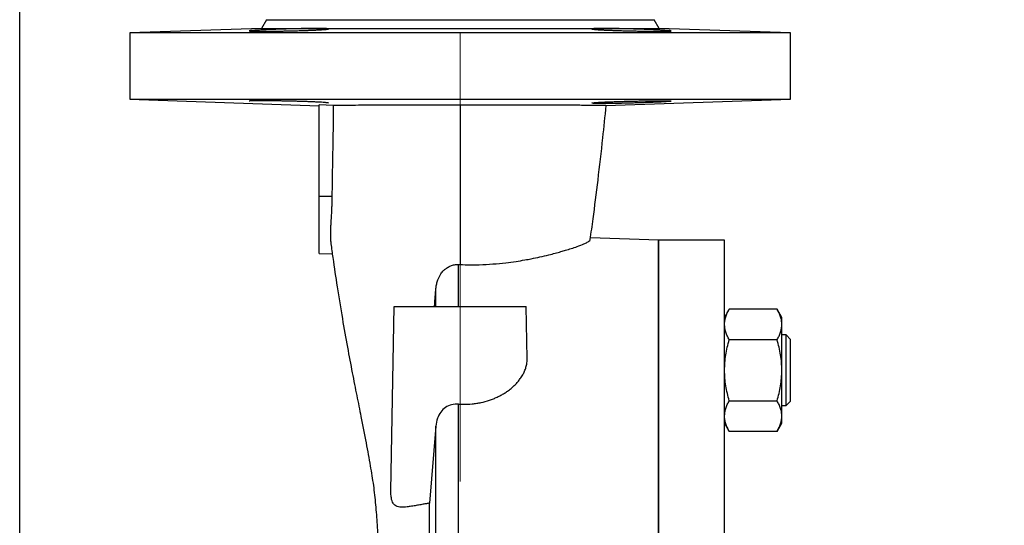
# Model space of a CAD drawing. Units: millimetres. Extents: x -4 to 213, y 0 to 297.
# Drawn here: x 29 to 57, y 176 to 191 of the extents above; entities that cross this region are included whole.
import ezdxf

# ---------------------------------------------------------------- set-up
doc = ezdxf.new("R2010")
doc.units = ezdxf.units.MM
doc.linetypes.add('CENTERX2', pattern=[20.32, 12.7, -2.54, 2.54, -2.54])
doc.layers.add('FORMAT', color=7, linetype='Continuous')
doc.styles.add('SLDTEXTSTYLE0', font='TXT', dxfattribs={"width": 0.605})
doc.dimstyles.new('SLDDIMSTYLE0', dxfattribs={"dimtxt": 2.5, "dimasz": 2.5, "dimexe": 0, "dimexo": 0.0625, "dimtad": 1, "dimlfac": 8, "dimrnd": 1e-09, "dimzin": 12, "dimdsep": 46, "dimtxsty": 'SLDTEXTSTYLE0', "dimblk1": 'CLOSED', "dimblk2": 'CLOSED', "dimsah": 1, "dimcen": 0.09, "dimadec": 0, "dimazin": 3, "dimtfac": 1, "dimtofl": 0, "dimtmove": 0, "dimatfit": 3, "dimldrblk": 'CLOSED', "dimfxl": 0, "dimfrac": 2, "dimtolj": 1, "dimtzin": 12, "dimarcsym": 0})

# ---------------------------------------------------------------- blocks, each defined once
blk = doc.blocks.new('_Closed')
at = {"color": 0, "linetype": 'ByBlock', "lineweight": -2}
for p, q in [((-1, 0.166667), (0, 0)), ((-1, 0.166667), (-1, -0.166667)), ((0, 0), (-1, -0.166667)), ((0, 0), (-1, 0))]:
    blk.add_line(p, q, dxfattribs=at)
blk = doc.blocks.new('_D')
at = {"layer": 'FORMAT'}
for p, q in [((29.002, 171.018), (29.002, 215.268)), ((96.002, 171.893), (96.002, 215.268)), ((96.002, 214.518), (29.002, 214.518))]:
    blk.add_line(p, q, dxfattribs=at)
at = {"layer": 'FORMAT', "xscale": 2.5, "yscale": 2.5, "rotation": 180.0000000000004}
blk.add_blockref('_Closed', (29.002, 214.518), dxfattribs=at)
at = {"layer": 'FORMAT', "xscale": 2.5, "yscale": 2.5}
blk.add_blockref('_Closed', (96.002, 214.518), dxfattribs=at)
at = {"layer": 'FORMAT', "insert": (60.153, 217.741), "char_height": 2.5, "attachment_point": 1, "style": 'SLDTEXTSTYLE0'}
blk.add_mtext('536', dxfattribs=at)
blk = doc.blocks.new('_D_5')
at = {"layer": 'FORMAT', "color": 7}
for p, q in [((29.002, 171.018), (29.002, 207.268)), ((41.502, 195.518), (41.502, 207.268)), ((41.502, 206.518), (29.002, 206.518))]:
    blk.add_line(p, q, dxfattribs=at)
at = {"layer": 'FORMAT', "color": 7, "xscale": 2.5, "yscale": 2.5, "rotation": 180.0000000000004}
blk.add_blockref('_Closed', (29.002, 206.518), dxfattribs=at)
at = {"layer": 'FORMAT', "color": 7, "xscale": 2.5, "yscale": 2.5}
blk.add_blockref('_Closed', (41.502, 206.518), dxfattribs=at)
at = {"layer": 'FORMAT', "color": 7, "insert": (32.903, 209.741), "char_height": 2.5, "attachment_point": 1, "style": 'SLDTEXTSTYLE0'}
blk.add_mtext('100', dxfattribs=at)

msp = doc.modelspace()

# ---------------------------------------------------------------- linework, layer by layer
at = {"color": 7, "linetype": 'Continuous', "lineweight": 25}
for p, q in [((35.8607, 190.2732), (32.1269, 190.1428)), ((36.0019, 190.5178), (35.8607, 190.2732)), ((35.8607, 190.2732), (47.1431, 190.2732)), ((36.0019, 190.5178), (41.5019, 190.5178)), ((41.5019, 190.5178), (47.0019, 190.5178)), ((47.1431, 190.2732), (47.0019, 190.5178)), ((50.8769, 190.1428), (47.1431, 190.2732)), ((32.1269, 190.1428), (32.1269, 188.2678)), ((50.8769, 190.1428), (32.1269, 190.1428)), ((50.8769, 188.2678), (50.8769, 190.1428)), ((32.1269, 188.2678), (37.5018, 188.0801)), ((32.1269, 188.2678), (50.8769, 188.2678)), ((37.896, 188.0891), (37.5019, 188.1007)), ((37.5019, 185.5178), (37.5019, 188.1007)), ((45.6325, 188.0847), (50.8769, 188.2678)), ((37.5019, 183.8928), (37.5019, 185.5178)), ((37.5019, 185.5178), (37.8621, 185.5178)), ((47.1269, 184.2678), (45.1975, 184.3352)), ((49.0019, 184.2678), (47.1269, 184.2678)), ((47.1269, 184.2678), (47.1269, 162.3928)), ((47.1269, 141.9721), (47.1269, 184.2678)), ((49.0019, 162.3928), (49.0019, 184.2678)), ((37.5019, 183.8928), (37.8714, 183.8832)), ((41.4504, 182.3928), (41.4504, 183.5791)), ((41.4504, 183.5791), (41.5019, 183.5769)), ((40.807, 182.3928), (40.807, 182.8629)), ((39.5356, 177.1621), (39.6269, 182.3928)), ((39.6269, 182.3928), (43.3769, 182.3928)), ((43.4026, 180.9187), (43.3769, 182.3928)), ((49.1359, 182.3138), (49.0019, 182.0817)), ((50.4929, 182.3138), (49.1359, 182.3138)), ((50.6269, 182.0817), (50.4929, 182.3138)), ((50.6269, 181.8808), (50.6269, 182.0817)), ((50.6269, 180.5817), (50.6269, 181.8808)), ((50.4929, 181.4477), (49.1359, 181.4477)), ((50.7519, 181.5817), (50.6269, 181.5817)), ((50.8769, 181.4567), (50.751, 181.5826)), ((50.6269, 179.2827), (50.6269, 180.5817)), ((49.1359, 179.7157), (50.4929, 179.7157)), ((41.4504, 149.454), (41.4504, 179.6222)), ((50.6269, 179.5817), (50.7519, 179.5817)), ((49.0019, 179.0817), (49.1359, 178.8497)), ((50.4929, 178.8497), (50.6269, 179.0817)), ((50.6269, 179.0817), (50.6269, 179.2827)), ((40.807, 178.9971), (40.6327, 176.8168)), ((40.807, 150.0746), (40.807, 178.9971)), ((50.4929, 178.8497), (49.1359, 178.8497))]:
    msp.add_line(p, q, dxfattribs=at)
at = {"color": 7, "linetype": 'Continuous', "lineweight": 25, "flags": 128}
msp.add_lwpolyline([(50.751, 179.5808), (50.8079, 179.6378), (50.8769, 179.7067)], dxfattribs=at)
at = {"color": 7, "linetype": 'Continuous', "lineweight": 25}
for points, knots in [([(37.7655, 190.2561), (37.7642, 190.255), (37.762, 190.2529), (37.7427, 190.249), (37.7099, 190.2449), (37.6614, 190.2406), (37.6023, 190.2362), (37.5306, 190.2318), (37.4461, 190.2274), (37.3532, 190.223), (37.2508, 190.2188), (37.1398, 190.2148), (37.0236, 190.211), (36.9021, 190.2074), (36.7751, 190.204), (36.6848, 190.2019), (36.5992, 190.2), (36.5043, 190.1981), (36.3971, 190.1962), (36.3098, 190.1948), (36.229, 190.1937), (36.1386, 190.1926), (36.0246, 190.1915), (35.9228, 190.1909), (35.8302, 190.1908), (35.7466, 190.1911), (35.6756, 190.1918), (35.6167, 190.1929), (35.5693, 190.1944), (35.5371, 190.1964), (35.5192, 190.1986), (35.5133, 190.2009), (35.5194, 190.2035), (35.5331, 190.2058), (35.5515, 190.2081), (35.5786, 190.2108), (35.6202, 190.2141), (35.6627, 190.2169), (35.7078, 190.2197), (35.7635, 190.2229), (35.836, 190.2266), (35.9026, 190.2297), (35.9692, 190.2327), (36.0473, 190.236), (36.1409, 190.2397), (36.2571, 190.244), (36.3786, 190.2482), (36.5036, 190.2522), (36.6299, 190.2559), (36.7568, 190.2593), (36.8837, 190.2622), (36.9709, 190.2641), (37.0518, 190.2656), (37.1423, 190.2671), (37.2562, 190.2685), (37.358, 190.2693), (37.4507, 190.2695), (37.5342, 190.2692), (37.6052, 190.2682), (37.6642, 190.2666), (37.7116, 190.2646), (37.7436, 190.262), (37.7621, 190.2591), (37.7643, 190.2572), (37.7655, 190.2561)], [0, 0, 0, 0, 0.0173818, 0.0299455, 0.0537213, 0.071103, 0.0836665, 0.1074416, 0.1248279, 0.1373947, 0.1611763, 0.1785617, 0.1911281, 0.2149088, 0.2322879, 0.2456962, 0.2532862, 0.2686369, 0.2860076, 0.2994094, 0.3069956, 0.3223388, 0.3411159, 0.362393, 0.3760054, 0.3947777, 0.4160494, 0.4296581, 0.4484305, 0.469702, 0.4833106, 0.4999852, 0.5173609, 0.5307665, 0.5383549, 0.5537024, 0.571078, 0.5844835, 0.5920716, 0.6074186, 0.6248001, 0.6382101, 0.6458009, 0.661153, 0.6785394, 0.6911063, 0.7148882, 0.7322732, 0.7448392, 0.7686196, 0.7859958, 0.799402, 0.8069907, 0.822339, 0.8411159, 0.862393, 0.8760055, 0.8947712, 0.9160354, 0.9296394, 0.9484052, 0.9696692, 0.9832728, 1, 1, 1, 1]), ([(47.4882, 190.2009), (47.4861, 190.1998), (47.483, 190.1981), (47.4644, 190.1963), (47.4474, 190.1952), (47.4165, 190.1938), (47.3755, 190.1926), (47.3251, 190.1918), (47.2858, 190.1914), (47.2242, 190.1909), (47.138, 190.1908), (47.04, 190.1911), (46.935, 190.1919), (46.8229, 190.193), (46.7038, 190.1946), (46.5814, 190.1966), (46.456, 190.1989), (46.3293, 190.2016), (46.2033, 190.2047), (46.1023, 190.2074), (46.0043, 190.2103), (45.9369, 190.2124), (45.8431, 190.2155), (45.7541, 190.2188), (45.6519, 190.223), (45.557, 190.2273), (45.4745, 190.2317), (45.4027, 190.2362), (45.341, 190.2406), (45.2951, 190.2449), (45.2618, 190.249), (45.2429, 190.2525), (45.2354, 190.2566), (45.244, 190.2597), (45.262, 190.262), (45.2791, 190.2635), (45.31, 190.2654), (45.351, 190.267), (45.4014, 190.2681), (45.4407, 190.2687), (45.5022, 190.2694), (45.5885, 190.2696), (45.6864, 190.269), (45.7914, 190.268), (45.9035, 190.2665), (46.0225, 190.2643), (46.1448, 190.2617), (46.2702, 190.2587), (46.3969, 190.2552), (46.5229, 190.2515), (46.6239, 190.2482), (46.7219, 190.2449), (46.7893, 190.2425), (46.8831, 190.2389), (46.9722, 190.2354), (47.0744, 190.2309), (47.1693, 190.2265), (47.2519, 190.2222), (47.3237, 190.2181), (47.3854, 190.214), (47.4314, 190.2103), (47.4646, 190.2067), (47.4843, 190.2038), (47.487, 190.2018), (47.4882, 190.2009)], [0, 0, 0, 0, 0.0231703, 0.0332229, 0.0434292, 0.0536777, 0.0768482, 0.0869008, 0.0971073, 0.1073561, 0.1305212, 0.1507653, 0.1610117, 0.1841747, 0.2044167, 0.214662, 0.2378289, 0.2580745, 0.2683214, 0.2914971, 0.301552, 0.3117606, 0.3220114, 0.3451985, 0.3552582, 0.375717, 0.3989139, 0.4089781, 0.4294458, 0.4526467, 0.4627127, 0.4831843, 0.5000006, 0.5231712, 0.5332239, 0.5434302, 0.5536788, 0.5768497, 0.5869026, 0.5971095, 0.6073587, 0.6305176, 0.6507567, 0.6610007, 0.6841543, 0.7043883, 0.7146293, 0.7377928, 0.7580351, 0.7682802, 0.7914614, 0.8015185, 0.8117293, 0.8219825, 0.8451781, 0.8552415, 0.8757081, 0.898909, 0.908975, 0.9294466, 0.9526436, 0.9627078, 0.9831762, 1, 1, 1, 1]), ([(37.7655, 188.1546), (37.7642, 188.1557), (37.762, 188.1577), (37.7427, 188.1616), (37.7099, 188.1658), (37.6614, 188.1701), (37.6023, 188.1745), (37.5306, 188.1789), (37.4461, 188.1833), (37.3532, 188.1876), (37.2508, 188.1919), (37.1398, 188.1959), (37.0236, 188.1997), (36.9021, 188.2033), (36.7751, 188.2066), (36.6848, 188.2088), (36.5992, 188.2107), (36.5043, 188.2126), (36.3971, 188.2145), (36.3099, 188.2159), (36.229, 188.217), (36.1386, 188.2181), (36.0246, 188.2192), (35.9229, 188.2197), (35.8302, 188.2199), (35.7466, 188.2196), (35.6756, 188.2189), (35.6167, 188.2178), (35.5693, 188.2163), (35.5372, 188.2143), (35.5188, 188.2121), (35.5166, 188.2106), (35.5155, 188.2098)], [0, 0, 0, 0, 0.0347647, 0.0598929, 0.1074457, 0.1422102, 0.1673381, 0.2148896, 0.249663, 0.2747975, 0.322362, 0.3571338, 0.3822673, 0.4298302, 0.4645894, 0.4914068, 0.5065871, 0.5372895, 0.5720318, 0.5988361, 0.614009, 0.6446964, 0.6822516, 0.7248072, 0.7520328, 0.7895785, 0.832123, 0.8593413, 0.8968872, 0.9394314, 0.9666494, 1, 1, 1, 1]), ([(37.896, 188.0891), (37.8962, 188.0012), (37.8967, 187.7375), (37.8927, 187.386), (37.8861, 186.9959), (37.8776, 186.5711), (37.8699, 186.1919), (37.8656, 185.897), (37.8635, 185.7285), (37.8627, 185.6021), (37.8621, 185.5178)], [0, 0, 0, 0, 0.1025282, 0.307606, 0.4101529, 0.5576132, 0.8033796, 0.8525335, 0.9016865, 1, 1, 1, 1]), ([(41.5019, 188.0957), (41.3558, 188.0955), (41.0916, 188.0953), (40.7122, 188.0948), (40.3932, 188.0943), (39.9987, 188.0938), (39.5653, 188.093), (39.1632, 188.0923), (38.8255, 188.0916), (38.549, 188.091), (38.2744, 188.0903), (38.0626, 188.0896), (37.9462, 188.0892), (37.896, 188.0891)], [0, 0, 0, 0, 0.0995136, 0.1800339, 0.2620063, 0.3238501, 0.4640355, 0.586361, 0.6483192, 0.7560913, 0.8434415, 0.9326318, 1, 1, 1, 1]), ([(45.6323, 188.0854), (45.6348, 188.0856), (45.6408, 188.0861), (45.5848, 188.0869), (45.5043, 188.0877), (45.405, 188.0885), (45.272, 188.0893), (45.1028, 188.0902), (44.9024, 188.0911), (44.7013, 188.0919), (44.4628, 188.0927), (44.1916, 188.0935), (43.8984, 188.0942), (43.6207, 188.0948), (43.3097, 188.0953), (42.9837, 188.0957), (42.5456, 188.096), (42.0605, 188.0961), (41.6747, 188.0958), (41.5019, 188.0957)], [0, 0, 0, 0, 0.04949821, 0.11725287, 0.17206494, 0.2208712, 0.2699488, 0.33813202, 0.39331076, 0.44247839, 0.49193509, 0.55915884, 0.61359043, 0.66214116, 0.71099842, 0.77562568, 0.82412517, 0.92124099, 1, 1, 1, 1]), ([(41.5019, 188.0957), (41.5019, 187.722), (41.5019, 186.9728), (41.5019, 185.9905), (41.5019, 185.1251), (41.5019, 184.3486), (41.5019, 183.8412), (41.5019, 183.5769)], [0, 0, 0, 0, 0.233908, 0.4689551, 0.6332433, 0.8089919, 1, 1, 1, 1]), ([(45.1906, 184.2851), (45.2178, 184.4795), (45.2943, 185.0259), (45.4144, 185.988), (45.5399, 187.0608), (45.6119, 187.7766), (45.6428, 188.0843)], [0, 0, 0, 0, 0.1628724, 0.4577429, 0.7669245, 1, 1, 1, 1]), ([(47.4882, 188.2098), (47.4861, 188.2109), (47.483, 188.2126), (47.4644, 188.2143), (47.4474, 188.2155), (47.4165, 188.2169), (47.3755, 188.2181), (47.3251, 188.2189), (47.2858, 188.2193), (47.2242, 188.2198), (47.138, 188.2199), (47.04, 188.2195), (46.935, 188.2188), (46.8229, 188.2177), (46.7038, 188.2161), (46.5814, 188.2141), (46.456, 188.2118), (46.3293, 188.209), (46.2033, 188.206), (46.1023, 188.2033), (46.0043, 188.2004), (45.9369, 188.1983), (45.8431, 188.1952), (45.7541, 188.1919), (45.6519, 188.1877), (45.557, 188.1833), (45.4745, 188.1789), (45.4027, 188.1745), (45.341, 188.1701), (45.2951, 188.1658), (45.2618, 188.1617), (45.2429, 188.1582), (45.2354, 188.1541), (45.244, 188.151), (45.262, 188.1487), (45.2791, 188.1472), (45.31, 188.1452), (45.351, 188.1437), (45.4014, 188.1426), (45.4407, 188.1419), (45.5022, 188.1413), (45.5885, 188.1411), (45.6864, 188.1416), (45.7914, 188.1427), (45.9035, 188.1442), (46.0225, 188.1464), (46.1448, 188.149), (46.2702, 188.152), (46.3969, 188.1555), (46.5229, 188.1592), (46.6239, 188.1624), (46.7219, 188.1658), (46.7893, 188.1682), (46.8831, 188.1717), (46.9722, 188.1753), (47.0744, 188.1797), (47.1693, 188.1841), (47.2519, 188.1885), (47.3237, 188.1926), (47.3854, 188.1967), (47.4314, 188.2004), (47.4646, 188.2039), (47.4843, 188.2069), (47.487, 188.2089), (47.4882, 188.2098)], [0, 0, 0, 0, 0.0231703, 0.0332229, 0.0434292, 0.0536778, 0.0768481, 0.0869009, 0.0971074, 0.1073562, 0.1305212, 0.1507653, 0.1610118, 0.1841747, 0.204417, 0.2146622, 0.2378291, 0.2580744, 0.2683213, 0.2914973, 0.301552, 0.3117606, 0.3220113, 0.3451985, 0.3552582, 0.375717, 0.3989139, 0.4089781, 0.4294457, 0.4526467, 0.4627126, 0.4831843, 0.5000002, 0.5231709, 0.5332236, 0.5434299, 0.5536785, 0.5768494, 0.5869023, 0.5971092, 0.6073584, 0.6305173, 0.6507564, 0.6610003, 0.684154, 0.7043879, 0.714629, 0.7377925, 0.7580348, 0.7682798, 0.7914611, 0.8015181, 0.811729, 0.8219821, 0.8451777, 0.8552412, 0.8757078, 0.8989087, 0.9089747, 0.9294463, 0.9526433, 0.9627075, 0.9831758, 1, 1, 1, 1]), ([(37.8621, 185.5178), (37.8613, 185.458), (37.8599, 185.3526), (37.8524, 185.1721), (37.8421, 184.9882), (37.8313, 184.8128), (37.8227, 184.6529), (37.8172, 184.5087), (37.8168, 184.3777), (37.8203, 184.2634), (37.8277, 184.2031), (37.8319, 184.1688)], [0, 0, 0, 0, 0.1127596, 0.1984635, 0.3440003, 0.4711882, 0.5567493, 0.6877234, 0.8008773, 0.8869078, 1, 1, 1, 1]), ([(37.8317, 184.1688), (37.8499, 184.0365), (37.9079, 183.6148), (38.0163, 182.8996), (38.1542, 182.0458), (38.2984, 181.2378), (38.4365, 180.5155), (38.5655, 179.8652), (38.699, 179.1965), (38.8301, 178.53), (38.9491, 177.8753), (39.0391, 177.3338), (39.1013, 176.7828), (39.1434, 176.209), (39.1718, 175.5902), (39.1869, 174.9907), (39.1935, 174.4355), (39.1952, 173.9521), (39.1937, 173.4871), (39.1901, 173.0409), (39.1846, 172.5745), (39.1765, 172.0448), (39.165, 171.4116), (39.1499, 170.6669), (39.1314, 169.8052), (39.1115, 168.8531), (39.0933, 167.8819), (39.0797, 166.9702), (39.0713, 166.1662), (39.0666, 165.4756), (39.0641, 164.8909), (39.063, 164.3516), (39.0629, 163.7895), (39.064, 163.1737), (39.0664, 162.5417), (39.07, 161.8897), (39.0749, 161.2044), (39.0816, 160.4475), (39.09, 159.629), (39.1004, 158.7423), (39.1127, 157.7921), (39.1264, 156.8012), (39.1408, 155.8001), (39.1562, 154.7161), (39.1676, 153.9096), (39.173, 153.4557), (39.1737, 153.3976)], [0, 0, 0, 0, 0.0118468, 0.037782, 0.0677863, 0.0965609, 0.1241633, 0.1506221, 0.175949, 0.2104302, 0.2428434, 0.2730704, 0.301319, 0.3281434, 0.3547896, 0.3814015, 0.3999967, 0.417683, 0.4339087, 0.4486504, 0.4628805, 0.4797463, 0.4994817, 0.522079, 0.5475213, 0.5757826, 0.6041277, 0.6291901, 0.6509806, 0.6695204, 0.6848226, 0.6977874, 0.7125251, 0.7295127, 0.7466193, 0.7625795, 0.7811606, 0.8009673, 0.8227832, 0.8466047, 0.8724269, 0.9002225, 0.9286608, 0.9569606, 0.9944852, 1, 1, 1, 1]), ([(41.5019, 183.5769), (41.6833, 183.5734), (42.0013, 183.5672), (42.4327, 183.5917), (42.7803, 183.6254), (43.0789, 183.6657), (43.3179, 183.7048), (43.5429, 183.7467), (43.7735, 183.7949), (44.0628, 183.8627), (44.3017, 183.9265), (44.5067, 183.9865), (44.6636, 184.0357), (44.8494, 184.0992), (44.999, 184.1581), (45.0995, 184.2061), (45.1607, 184.2435), (45.1935, 184.2701), (45.1887, 184.2827), (45.1877, 184.2855)], [0, 0, 0, 0, 0.0821563, 0.1440064, 0.2046336, 0.2572685, 0.305053, 0.3421938, 0.3945224, 0.4549996, 0.5470453, 0.5858679, 0.640449, 0.7033606, 0.7988727, 0.8583421, 0.9062365, 0.9790617, 1, 1, 1, 1]), ([(40.807, 182.8629), (40.8092, 182.8858), (40.8127, 182.9241), (40.8219, 182.9809), (40.8312, 183.0251), (40.8434, 183.0724), (40.8573, 183.1173), (40.8791, 183.1756), (40.9094, 183.241), (40.949, 183.3075), (40.9906, 183.3629), (41.0355, 183.413), (41.0773, 183.4508), (41.1363, 183.4945), (41.1915, 183.5264), (41.2581, 183.5528), (41.3104, 183.5675), (41.3747, 183.5791), (41.4218, 183.5791), (41.4504, 183.5791)], [0, 0, 0, 0, 0.0730907, 0.1218248, 0.1793598, 0.2125257, 0.2708861, 0.3210625, 0.3977182, 0.4813606, 0.5419488, 0.5914455, 0.6665244, 0.6937826, 0.7873217, 0.8329019, 0.8795236, 0.9269833, 1, 1, 1, 1]), ([(40.7725, 182.3928), (40.7751, 182.4315), (40.7804, 182.5087), (40.7871, 182.5859), (40.7915, 182.6654), (40.7983, 182.7432), (40.8041, 182.823), (40.807, 182.8629)], [0, 0, 0, 0, 0.2499115, 0.4998237, 0.4998589, 0.7497365, 1, 1, 1, 1]), ([(49.0019, 181.8808), (49.0023, 181.8988), (49.0037, 181.9531), (49.0194, 182.0438), (49.0545, 182.1524), (49.0958, 182.2424), (49.1258, 182.2959), (49.1359, 182.3138)], [0, 0, 0, 0, 0.12316166, 0.37046176, 0.62062324, 0.87334011, 1, 1, 1, 1]), ([(50.6269, 181.8808), (50.6264, 181.8988), (50.6251, 181.9531), (50.6094, 182.0438), (50.5743, 182.1524), (50.533, 182.2424), (50.5029, 182.2959), (50.4929, 182.3138)], [0, 0, 0, 0, 0.1231616, 0.3704614, 0.6206228, 0.8733396, 1, 1, 1, 1]), ([(49.1359, 181.4477), (49.1167, 181.4827), (49.0783, 181.5527), (49.0362, 181.6602), (49.0074, 181.7697), (49.0037, 181.8437), (49.0019, 181.8808)], [0, 0, 0, 0, 0.24726868, 0.49536264, 0.74687405, 1, 1, 1, 1]), ([(50.4929, 181.4477), (50.5121, 181.4827), (50.5504, 181.5527), (50.5925, 181.6602), (50.6214, 181.7697), (50.625, 181.8437), (50.6269, 181.8808)], [0, 0, 0, 0, 0.2472692, 0.495363, 0.7468741, 1, 1, 1, 1]), ([(49.0019, 180.5817), (49.0036, 180.654), (49.0071, 180.799), (49.0352, 181.0163), (49.0772, 181.2333), (49.1163, 181.3762), (49.1359, 181.4477)], [0, 0, 0, 0, 0.2464911, 0.4945933, 0.7467924, 1, 1, 1, 1]), ([(50.6269, 180.5817), (50.6251, 180.654), (50.6216, 180.799), (50.5936, 181.0163), (50.5516, 181.2333), (50.5125, 181.3762), (50.4929, 181.4477)], [0, 0, 0, 0, 0.2464911, 0.4945932, 0.7467919, 1, 1, 1, 1]), ([(50.7519, 180.5817), (50.7518, 180.6371), (50.7517, 180.7496), (50.7518, 180.9128), (50.7519, 181.068), (50.7519, 181.2081), (50.7519, 181.3317), (50.7519, 181.4328), (50.7519, 181.511), (50.7519, 181.5603), (50.7519, 181.583), (50.7519, 181.5794), (50.7519, 181.5785)], [0, 0, 0, 0, 0.1058531, 0.214777, 0.3206302, 0.4295533, 0.5354082, 0.6443322, 0.7501866, 0.8591117, 0.9649667, 1, 1, 1, 1]), ([(50.8769, 180.5817), (50.8769, 180.5968), (50.8769, 180.627), (50.8769, 180.6721), (50.8769, 180.717), (50.8769, 180.7615), (50.8769, 180.8055), (50.8769, 180.849), (50.8769, 180.8917), (50.8769, 180.9336), (50.8769, 180.9746), (50.8769, 181.0145), (50.8769, 181.0533), (50.8769, 181.0907), (50.8769, 181.1269), (50.8769, 181.1615), (50.8769, 181.1947), (50.8769, 181.2262), (50.8769, 181.2559), (50.8769, 181.2792), (50.8769, 181.3013), (50.8769, 181.3223), (50.8769, 181.3454), (50.8769, 181.3665), (50.8769, 181.3855), (50.8769, 181.4023), (50.8769, 181.417), (50.8769, 181.4294), (50.8769, 181.4396), (50.8769, 181.4461), (50.8769, 181.4512), (50.8769, 181.4548), (50.8769, 181.4568), (50.8769, 181.4565), (50.8769, 181.4564)], [0, 0, 0, 0, 0.0329199, 0.0658413, 0.0987604, 0.1316813, 0.1646012, 0.1975212, 0.230441, 0.2633619, 0.2962827, 0.3292028, 0.3621234, 0.3950441, 0.4279643, 0.4608837, 0.493805, 0.5267253, 0.5596453, 0.5925653, 0.6090213, 0.6419423, 0.6748625, 0.7077829, 0.7407026, 0.7736236, 0.8065436, 0.8394639, 0.872384, 0.9053047, 0.9217606, 0.9546807, 0.9876011, 1, 1, 1, 1]), ([(41.4504, 179.6222), (41.4937, 179.62), (41.6243, 179.6134), (41.7999, 179.6219), (41.9702, 179.6438), (42.136, 179.6748), (42.2939, 179.7183), (42.4434, 179.7732), (42.5522, 179.8204), (42.6565, 179.873), (42.7549, 179.9303), (42.8524, 179.9951), (42.9469, 180.0674), (43.0371, 180.1477), (43.1181, 180.2316), (43.1935, 180.3235), (43.2609, 180.423), (43.3181, 180.5302), (43.3615, 180.6396), (43.3878, 180.7415), (43.4015, 180.8347), (43.4022, 180.8907), (43.4026, 180.9187)], [0, 0, 0, 0, 0.0383751, 0.1159515, 0.1556554, 0.1939916, 0.2713709, 0.3107908, 0.3513014, 0.3920297, 0.4333796, 0.47492, 0.5235148, 0.572366, 0.6219579, 0.671781, 0.7300844, 0.7887217, 0.848371, 0.9083569, 0.9541028, 1, 1, 1, 1]), ([(49.1359, 179.7157), (49.1167, 179.7856), (49.0783, 179.9256), (49.0362, 180.1406), (49.0074, 180.3596), (49.0037, 180.5075), (49.0019, 180.5817)], [0, 0, 0, 0, 0.24726812, 0.49536201, 0.74687384, 1, 1, 1, 1]), ([(50.4929, 179.7157), (50.5121, 179.7856), (50.5504, 179.9256), (50.5925, 180.1406), (50.6214, 180.3596), (50.625, 180.5075), (50.6269, 180.5817)], [0, 0, 0, 0, 0.2472686, 0.4953624, 0.7468739, 1, 1, 1, 1]), ([(50.7519, 179.5849), (50.7519, 179.5849), (50.7519, 179.585), (50.7519, 179.6179), (50.7519, 179.6776), (50.7519, 179.7648), (50.7519, 179.8739), (50.7519, 180.0044), (50.752, 180.1499), (50.7517, 180.3091), (50.7518, 180.4546), (50.7519, 180.5466), (50.7519, 180.5817)], [0, 0, 0, 0, 0.0738919, 0.1797379, 0.2886534, 0.3944995, 0.5034149, 0.6092601, 0.7181756, 0.8240223, 0.9329378, 1, 1, 1, 1]), ([(50.8769, 179.707), (50.8769, 179.707), (50.8769, 179.7069), (50.8769, 179.7095), (50.8769, 179.7144), (50.8769, 179.7216), (50.8769, 179.7312), (50.8769, 179.7431), (50.8769, 179.7548), (50.8769, 179.7679), (50.8769, 179.7824), (50.8769, 179.8019), (50.8769, 179.8235), (50.8769, 179.8472), (50.8769, 179.8728), (50.8769, 179.9002), (50.8769, 179.9296), (50.8769, 179.9606), (50.8769, 179.9879), (50.8769, 180.0161), (50.8769, 180.0453), (50.8769, 180.0818), (50.8769, 180.1196), (50.8769, 180.1586), (50.8769, 180.1988), (50.8769, 180.24), (50.8769, 180.2821), (50.8769, 180.3251), (50.8769, 180.3614), (50.8769, 180.3981), (50.8769, 180.4351), (50.8769, 180.4799), (50.8769, 180.5194), (50.8769, 180.5533), (50.8769, 180.5723), (50.8769, 180.5817)], [0, 0, 0, 0, 0.0204887, 0.0534087, 0.0863285, 0.1192484, 0.1521685, 0.1850885, 0.2180086, 0.2344642, 0.267384, 0.3003035, 0.3332241, 0.3661437, 0.3990637, 0.4319841, 0.4649034, 0.4978241, 0.5307438, 0.5471996, 0.5801197, 0.61304, 0.6459597, 0.6788791, 0.7117995, 0.7447192, 0.7776391, 0.8105594, 0.843479, 0.859935, 0.8928556, 0.9257747, 0.9586946, 0.9793361, 1, 1, 1, 1]), ([(49.0019, 179.2827), (49.0036, 179.3188), (49.0071, 179.3913), (49.0352, 179.5), (49.0772, 179.6085), (49.1163, 179.6799), (49.1359, 179.7157)], [0, 0, 0, 0, 0.2464914, 0.4945929, 0.7467932, 1, 1, 1, 1]), ([(50.6269, 179.2827), (50.6251, 179.3188), (50.6216, 179.3913), (50.5936, 179.5), (50.5516, 179.6085), (50.5125, 179.6799), (50.4929, 179.7157)], [0, 0, 0, 0, 0.2464913, 0.4945928, 0.7467927, 1, 1, 1, 1]), ([(41.4504, 179.6222), (41.3855, 179.6205), (41.2556, 179.6172), (41.078, 179.5334), (40.938, 179.3988), (40.8393, 179.2145), (40.8183, 179.0728), (40.807, 178.9971)], [0, 0, 0, 0, 0.192088, 0.3842232, 0.5757035, 0.7733531, 1, 1, 1, 1]), ([(49.1359, 178.8497), (49.1167, 178.8846), (49.0783, 178.9548), (49.0359, 179.0623), (49.013, 179.1533), (49.0033, 179.227), (49.0023, 179.2641), (49.0019, 179.2827)], [0, 0, 0, 0, 0.2473556, 0.4960353, 0.7470328, 0.8733041, 1, 1, 1, 1]), ([(50.4929, 178.8497), (50.512, 178.8846), (50.5504, 178.9548), (50.5928, 179.0623), (50.6158, 179.1533), (50.6255, 179.227), (50.6264, 179.2641), (50.6269, 179.2827)], [0, 0, 0, 0, 0.247356, 0.4960357, 0.7470328, 0.8733042, 1, 1, 1, 1]), ([(40.6327, 176.8168), (40.6017, 176.8113), (40.5396, 176.8003), (40.4342, 176.7812), (40.3172, 176.7599), (40.2062, 176.7402), (40.0968, 176.7222), (40.0008, 176.7086), (39.8883, 176.6983), (39.7939, 176.6988), (39.72, 176.7143), (39.666, 176.7379), (39.6267, 176.769), (39.5911, 176.8169), (39.5644, 176.8771), (39.5475, 176.9508), (39.539, 177.0236), (39.5352, 177.0904), (39.5354, 177.1381), (39.5356, 177.1621)], [0, 0, 0, 0, 0.04526726, 0.09073718, 0.1595636, 0.22945334, 0.27629525, 0.3532432, 0.41158173, 0.51046722, 0.57612711, 0.62031814, 0.6875777, 0.73127883, 0.79765565, 0.86516275, 0.90984008, 0.954831, 1, 1, 1, 1]), ([(40.6096, 152.2785), (40.6105, 152.7336), (40.6123, 153.5959), (40.6143, 154.8837), (40.6165, 156.2569), (40.6187, 157.6722), (40.6211, 159.1754), (40.6232, 160.4643), (40.6251, 161.6336), (40.6268, 162.7801), (40.6286, 164.0313), (40.6301, 165.364), (40.6309, 166.6716), (40.6309, 167.9563), (40.63, 169.1461), (40.6289, 170.2398), (40.6279, 171.2364), (40.627, 172.3159), (40.6267, 173.4663), (40.6274, 174.6524), (40.6293, 175.7784), (40.6316, 176.4702), (40.6327, 176.8168)], [0, 0, 0, 0, 0.059208, 0.1121871, 0.1587686, 0.22423, 0.2776037, 0.3309769, 0.3699655, 0.4089537, 0.4593953, 0.5100925, 0.5589686, 0.6080983, 0.6585051, 0.6994486, 0.7403937, 0.7820303, 0.8369693, 0.8921626, 0.9459686, 1, 1, 1, 1])]:
    msp.add_open_spline(points, degree=3, knots=knots, dxfattribs=at)
at = {"layer": 'FORMAT', "color": 7, "linetype": 'CENTERX2', "lineweight": 18}
msp.add_line((41.5019, 136.7892), (41.5019, 194.5178), dxfattribs=at)

# ---------------------------------------------------------------- dimensions: what is measured, and where the dimension line sits
at = {"layer": 'FORMAT'}
dim = msp.add_linear_dim(base=(29.0019, 214.5178), p1=(96.0019, 170.8928), p2=(29.0019, 170.0178), dimstyle='SLDDIMSTYLE0', dxfattribs=at)
dim.commit()
dim.dimension.update_dxf_attribs({"geometry": '_D', "text_midpoint": (62.5019, 214.5178), "dimtype": 160})
at = {"layer": 'FORMAT', "color": 7}
dim = msp.add_linear_dim(base=(29.0019, 206.5178), p1=(41.5019, 194.5178), p2=(29.0019, 170.0178), dimstyle='SLDDIMSTYLE0', dxfattribs=at)
dim.commit()
dim.dimension.update_dxf_attribs({"geometry": '_D_5', "text_midpoint": (35.2519, 206.5178), "dimtype": 160})

doc.saveas('drawing.dxf')
